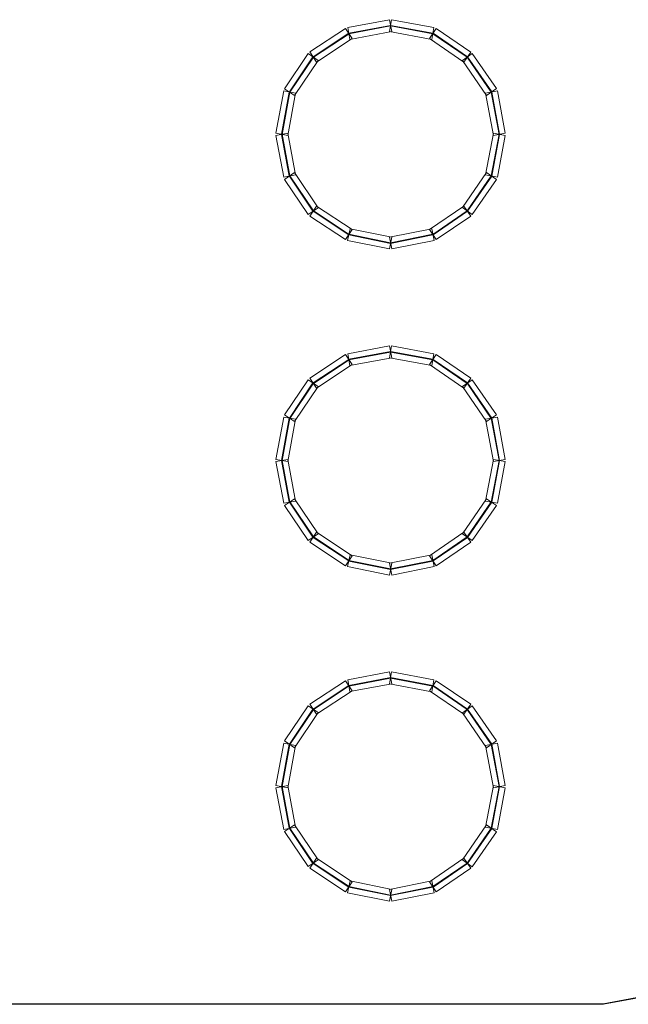
# Model space of a CAD drawing. Units: millimetres. Extents: x -200 to 200, y -162 to 219.
# Drawn here: x -173 to -147, y -162 to -119 of the extents above; entities that cross this region are included whole.
import ezdxf

# ---------------------------------------------------------------- set-up
doc = ezdxf.new("R2010")
doc.units = ezdxf.units.MM
doc.header["$MEASUREMENT"] = 0

msp = doc.modelspace()

# ---------------------------------------------------------------- linework, layer by layer
at = {"color": 4, "lineweight": 5}
for points in [[(-157.1814, -118.7799), (-157.1814, -118.7799), (-157.0835, -119.2998), (-157.0835, -119.2998), (-157.0835, -119.2998), (-157.0835, -119.2998), (-158.9088, -119.6437), (-158.9088, -119.6437), (-158.9088, -119.6437), (-158.9088, -119.6437), (-159.0067, -119.1238), (-159.0067, -119.1238), (-159.0067, -119.1238), (-159.0067, -119.1238), (-157.1814, -118.7799), (-157.1814, -118.7799)], [(-157.1349, -119.0268), (-157.1349, -119.0268), (-157.13, -119.0528), (-157.13, -119.0528), (-157.13, -119.0528), (-157.13, -119.0528), (-158.9553, -119.3967), (-158.9553, -119.3967), (-158.9553, -119.3967), (-158.9553, -119.3967), (-158.9602, -119.3707), (-158.9602, -119.3707), (-158.9602, -119.3707), (-158.9602, -119.3707), (-157.1349, -119.0268), (-157.1349, -119.0268)], [(-155.2324, -119.1236), (-155.2324, -119.1236), (-155.329, -119.6438), (-155.329, -119.6438), (-155.329, -119.6438), (-155.329, -119.6438), (-157.1808, -119.2999), (-157.1808, -119.2999), (-157.1808, -119.2999), (-157.1808, -119.2999), (-157.0842, -118.7797), (-157.0842, -118.7797), (-157.0842, -118.7797), (-157.0842, -118.7797), (-155.2324, -119.1236), (-155.2324, -119.1236)], [(-155.2783, -119.3707), (-155.2783, -119.3707), (-155.2831, -119.3967), (-155.2831, -119.3967), (-155.2831, -119.3967), (-155.2831, -119.3967), (-157.1349, -119.0528), (-157.1349, -119.0528), (-157.1349, -119.0528), (-157.1349, -119.0528), (-157.1301, -119.0268), (-157.1301, -119.0268), (-157.1301, -119.0268), (-157.1301, -119.0268), (-155.2783, -119.3707), (-155.2783, -119.3707)], [(-159.1036, -119.163), (-159.1036, -119.163), (-158.8119, -119.6044), (-158.8119, -119.6044), (-158.8119, -119.6044), (-158.8119, -119.6044), (-160.3726, -120.6361), (-160.3726, -120.6361), (-160.3726, -120.6361), (-160.3726, -120.6361), (-160.6644, -120.1947), (-160.6644, -120.1947), (-160.6644, -120.1947), (-160.6644, -120.1947), (-159.1036, -119.163), (-159.1036, -119.163)], [(-158.965, -119.3727), (-158.965, -119.3727), (-158.9504, -119.3947), (-158.9504, -119.3947), (-158.9504, -119.3947), (-158.9504, -119.3947), (-160.5112, -120.4264), (-160.5112, -120.4264), (-160.5112, -120.4264), (-160.5112, -120.4264), (-160.5258, -120.4044), (-160.5258, -120.4044), (-160.5258, -120.4044), (-160.5258, -120.4044), (-158.965, -119.3727), (-158.965, -119.3727)], [(-153.6235, -120.1971), (-153.6235, -120.1971), (-153.9223, -120.6337), (-153.9223, -120.6337), (-153.9223, -120.6337), (-153.9223, -120.6337), (-155.4301, -119.602), (-155.4301, -119.602), (-155.4301, -119.602), (-155.4301, -119.602), (-155.1314, -119.1654), (-155.1314, -119.1654), (-155.1314, -119.1654), (-155.1314, -119.1654), (-153.6235, -120.1971), (-153.6235, -120.1971)], [(-153.7654, -120.4045), (-153.7654, -120.4045), (-153.7804, -120.4263), (-153.7804, -120.4263), (-153.7804, -120.4263), (-153.7804, -120.4263), (-155.2882, -119.3946), (-155.2882, -119.3946), (-155.2882, -119.3946), (-155.2882, -119.3946), (-155.2733, -119.3728), (-155.2733, -119.3728), (-155.2733, -119.3728), (-155.2733, -119.3728), (-153.7654, -120.4045), (-153.7654, -120.4045)], [(-160.738, -120.2678), (-160.738, -120.2678), (-160.299, -120.563), (-160.299, -120.563), (-160.299, -120.563), (-160.299, -120.563), (-161.3306, -122.0973), (-161.3306, -122.0973), (-161.3306, -122.0973), (-161.3306, -122.0973), (-161.7697, -121.8021), (-161.7697, -121.8021), (-161.7697, -121.8021), (-161.7697, -121.8021), (-160.738, -120.2678), (-160.738, -120.2678)], [(-152.497, -121.7995), (-152.497, -121.7995), (-152.9325, -122.0999), (-152.9325, -122.0999), (-152.9325, -122.0999), (-152.9325, -122.0999), (-153.9907, -120.5656), (-153.9907, -120.5656), (-153.9907, -120.5656), (-153.9907, -120.5656), (-153.5551, -120.2652), (-153.5551, -120.2652), (-153.5551, -120.2652), (-153.5551, -120.2652), (-152.497, -121.7995), (-152.497, -121.7995)], [(-160.5295, -120.408), (-160.5295, -120.408), (-160.5075, -120.4228), (-160.5075, -120.4228), (-160.5075, -120.4228), (-160.5075, -120.4228), (-161.5392, -121.9571), (-161.5392, -121.9571), (-161.5392, -121.9571), (-161.5392, -121.9571), (-161.5611, -121.9423), (-161.5611, -121.9423), (-161.5611, -121.9423), (-161.5611, -121.9423), (-160.5295, -120.408), (-160.5295, -120.408)], [(-152.7039, -121.9422), (-152.7039, -121.9422), (-152.7257, -121.9572), (-152.7257, -121.9572), (-152.7257, -121.9572), (-152.7257, -121.9572), (-153.7838, -120.4229), (-153.7838, -120.4229), (-153.7838, -120.4229), (-153.7838, -120.4229), (-153.762, -120.4079), (-153.762, -120.4079), (-153.762, -120.4079), (-153.762, -120.4079), (-152.7039, -121.9422), (-152.7039, -121.9422)], [(-161.8102, -121.9014), (-161.8102, -121.9014), (-161.2901, -121.998), (-161.2901, -121.998), (-161.2901, -121.998), (-161.2901, -121.998), (-161.634, -123.8497), (-161.634, -123.8497), (-161.634, -123.8497), (-161.634, -123.8497), (-162.1541, -123.7531), (-162.1541, -123.7531), (-162.1541, -123.7531), (-162.1541, -123.7531), (-161.8102, -121.9014), (-161.8102, -121.9014)], [(-161.5632, -121.9473), (-161.5632, -121.9473), (-161.5372, -121.9521), (-161.5372, -121.9521), (-161.5372, -121.9521), (-161.5372, -121.9521), (-161.8811, -123.8038), (-161.8811, -123.8038), (-161.8811, -123.8038), (-161.8811, -123.8038), (-161.9071, -123.799), (-161.9071, -123.799), (-161.9071, -123.799), (-161.9071, -123.799), (-161.5632, -121.9473), (-161.5632, -121.9473)], [(-152.1108, -123.7531), (-152.1108, -123.7531), (-152.631, -123.8497), (-152.631, -123.8497), (-152.631, -123.8497), (-152.631, -123.8497), (-152.9749, -121.998), (-152.9749, -121.998), (-152.9749, -121.998), (-152.9749, -121.998), (-152.4547, -121.9014), (-152.4547, -121.9014), (-152.4547, -121.9014), (-152.4547, -121.9014), (-152.1108, -123.7531), (-152.1108, -123.7531)], [(-152.3579, -123.799), (-152.3579, -123.799), (-152.3839, -123.8038), (-152.3839, -123.8038), (-152.3839, -123.8038), (-152.3839, -123.8038), (-152.7278, -121.9521), (-152.7278, -121.9521), (-152.7278, -121.9521), (-152.7278, -121.9521), (-152.7018, -121.9473), (-152.7018, -121.9473), (-152.7018, -121.9473), (-152.7018, -121.9473), (-152.3579, -123.799), (-152.3579, -123.799)], [(-162.154, -123.8504), (-162.154, -123.8504), (-161.6341, -123.7524), (-161.6341, -123.7524), (-161.6341, -123.7524), (-161.6341, -123.7524), (-161.2902, -125.5777), (-161.2902, -125.5777), (-161.2902, -125.5777), (-161.2902, -125.5777), (-161.8101, -125.6757), (-161.8101, -125.6757), (-161.8101, -125.6757), (-161.8101, -125.6757), (-162.154, -123.8504), (-162.154, -123.8504)], [(-152.4548, -125.6757), (-152.4548, -125.6757), (-152.9747, -125.5777), (-152.9747, -125.5777), (-152.9747, -125.5777), (-152.9747, -125.5777), (-152.6308, -123.7524), (-152.6308, -123.7524), (-152.6308, -123.7524), (-152.6308, -123.7524), (-152.1109, -123.8504), (-152.1109, -123.8504), (-152.1109, -123.8504), (-152.1109, -123.8504), (-152.4548, -125.6757), (-152.4548, -125.6757)], [(-161.9071, -123.8039), (-161.9071, -123.8039), (-161.8811, -123.799), (-161.8811, -123.799), (-161.8811, -123.799), (-161.8811, -123.799), (-161.5372, -125.6242), (-161.5372, -125.6242), (-161.5372, -125.6242), (-161.5372, -125.6242), (-161.5632, -125.6291), (-161.5632, -125.6291), (-161.5632, -125.6291), (-161.5632, -125.6291), (-161.9071, -123.8039), (-161.9071, -123.8039)], [(-152.7018, -125.6291), (-152.7018, -125.6291), (-152.7278, -125.6242), (-152.7278, -125.6242), (-152.7278, -125.6242), (-152.7278, -125.6242), (-152.3839, -123.799), (-152.3839, -123.799), (-152.3839, -123.799), (-152.3839, -123.799), (-152.3579, -123.8039), (-152.3579, -123.8039), (-152.3579, -123.8039), (-152.3579, -123.8039), (-152.7018, -125.6291), (-152.7018, -125.6291)], [(-161.7697, -125.7743), (-161.7697, -125.7743), (-161.3306, -125.4791), (-161.3306, -125.4791), (-161.3306, -125.4791), (-161.3306, -125.4791), (-160.299, -127.0134), (-160.299, -127.0134), (-160.299, -127.0134), (-160.299, -127.0134), (-160.738, -127.3086), (-160.738, -127.3086), (-160.738, -127.3086), (-160.738, -127.3086), (-161.7697, -125.7743), (-161.7697, -125.7743)], [(-153.5551, -127.3112), (-153.5551, -127.3112), (-153.9907, -127.0108), (-153.9907, -127.0108), (-153.9907, -127.0108), (-153.9907, -127.0108), (-152.9325, -125.4765), (-152.9325, -125.4765), (-152.9325, -125.4765), (-152.9325, -125.4765), (-152.497, -125.7769), (-152.497, -125.7769), (-152.497, -125.7769), (-152.497, -125.7769), (-153.5551, -127.3112), (-153.5551, -127.3112)], [(-161.5611, -125.6341), (-161.5611, -125.6341), (-161.5392, -125.6193), (-161.5392, -125.6193), (-161.5392, -125.6193), (-161.5392, -125.6193), (-160.5075, -127.1536), (-160.5075, -127.1536), (-160.5075, -127.1536), (-160.5075, -127.1536), (-160.5295, -127.1684), (-160.5295, -127.1684), (-160.5295, -127.1684), (-160.5295, -127.1684), (-161.5611, -125.6341), (-161.5611, -125.6341)], [(-153.762, -127.1685), (-153.762, -127.1685), (-153.7838, -127.1535), (-153.7838, -127.1535), (-153.7838, -127.1535), (-153.7838, -127.1535), (-152.7257, -125.6192), (-152.7257, -125.6192), (-152.7257, -125.6192), (-152.7257, -125.6192), (-152.7039, -125.6342), (-152.7039, -125.6342), (-152.7039, -125.6342), (-152.7039, -125.6342), (-153.762, -127.1685), (-153.762, -127.1685)], [(-160.6644, -127.3817), (-160.6644, -127.3817), (-160.3726, -126.9403), (-160.3726, -126.9403), (-160.3726, -126.9403), (-160.3726, -126.9403), (-158.8119, -127.972), (-158.8119, -127.972), (-158.8119, -127.972), (-158.8119, -127.972), (-159.1036, -128.4133), (-159.1036, -128.4133), (-159.1036, -128.4133), (-159.1036, -128.4133), (-160.6644, -127.3817), (-160.6644, -127.3817)], [(-160.5258, -127.172), (-160.5258, -127.172), (-160.5112, -127.1499), (-160.5112, -127.1499), (-160.5112, -127.1499), (-160.5112, -127.1499), (-158.9504, -128.1816), (-158.9504, -128.1816), (-158.9504, -128.1816), (-158.9504, -128.1816), (-158.965, -128.2037), (-158.965, -128.2037), (-158.965, -128.2037), (-158.965, -128.2037), (-160.5258, -127.172), (-160.5258, -127.172)], [(-155.1314, -128.411), (-155.1314, -128.411), (-155.4301, -127.9743), (-155.4301, -127.9743), (-155.4301, -127.9743), (-155.4301, -127.9743), (-153.9223, -126.9427), (-153.9223, -126.9427), (-153.9223, -126.9427), (-153.9223, -126.9427), (-153.6235, -127.3793), (-153.6235, -127.3793), (-153.6235, -127.3793), (-153.6235, -127.3793), (-155.1314, -128.411), (-155.1314, -128.411)], [(-155.2733, -128.2036), (-155.2733, -128.2036), (-155.2882, -128.1817), (-155.2882, -128.1817), (-155.2882, -128.1817), (-155.2882, -128.1817), (-153.7804, -127.1501), (-153.7804, -127.1501), (-153.7804, -127.1501), (-153.7804, -127.1501), (-153.7654, -127.1719), (-153.7654, -127.1719), (-153.7654, -127.1719), (-153.7654, -127.1719), (-155.2733, -128.2036), (-155.2733, -128.2036)], [(-159.0103, -128.4519), (-159.0103, -128.4519), (-158.9051, -127.9334), (-158.9051, -127.9334), (-158.9051, -127.9334), (-158.9051, -127.9334), (-157.0799, -128.3038), (-157.0799, -128.3038), (-157.0799, -128.3038), (-157.0799, -128.3038), (-157.1851, -128.8223), (-157.1851, -128.8223), (-157.1851, -128.8223), (-157.1851, -128.8223), (-159.0103, -128.4519), (-159.0103, -128.4519)], [(-157.0806, -128.8224), (-157.0806, -128.8224), (-157.1843, -128.3036), (-157.1843, -128.3036), (-157.1843, -128.3036), (-157.1843, -128.3036), (-155.3326, -127.9333), (-155.3326, -127.9333), (-155.3326, -127.9333), (-155.3326, -127.9333), (-155.2289, -128.4521), (-155.2289, -128.4521), (-155.2289, -128.4521), (-155.2289, -128.4521), (-157.0806, -128.8224), (-157.0806, -128.8224)], [(-158.9604, -128.2056), (-158.9604, -128.2056), (-158.9551, -128.1797), (-158.9551, -128.1797), (-158.9551, -128.1797), (-158.9551, -128.1797), (-157.1298, -128.55), (-157.1298, -128.55), (-157.1298, -128.55), (-157.1298, -128.55), (-157.1351, -128.576), (-157.1351, -128.576), (-157.1351, -128.576), (-157.1351, -128.576), (-158.9604, -128.2056), (-158.9604, -128.2056)], [(-157.1299, -128.576), (-157.1299, -128.576), (-157.1351, -128.55), (-157.1351, -128.55), (-157.1351, -128.55), (-157.1351, -128.55), (-155.2833, -128.1797), (-155.2833, -128.1797), (-155.2833, -128.1797), (-155.2833, -128.1797), (-155.2781, -128.2056), (-155.2781, -128.2056), (-155.2781, -128.2056), (-155.2781, -128.2056), (-157.1299, -128.576), (-157.1299, -128.576)], [(-157.1814, -133.0646), (-157.1814, -133.0646), (-157.0835, -133.5846), (-157.0835, -133.5846), (-157.0835, -133.5846), (-157.0835, -133.5846), (-158.9088, -133.9285), (-158.9088, -133.9285), (-158.9088, -133.9285), (-158.9088, -133.9285), (-159.0067, -133.4085), (-159.0067, -133.4085), (-159.0067, -133.4085), (-159.0067, -133.4085), (-157.1814, -133.0646), (-157.1814, -133.0646)], [(-155.2324, -133.4084), (-155.2324, -133.4084), (-155.329, -133.9286), (-155.329, -133.9286), (-155.329, -133.9286), (-155.329, -133.9286), (-157.1808, -133.5847), (-157.1808, -133.5847), (-157.1808, -133.5847), (-157.1808, -133.5847), (-157.0842, -133.0645), (-157.0842, -133.0645), (-157.0842, -133.0645), (-157.0842, -133.0645), (-155.2324, -133.4084), (-155.2324, -133.4084)], [(-159.1036, -133.4478), (-159.1036, -133.4478), (-158.8119, -133.8892), (-158.8119, -133.8892), (-158.8119, -133.8892), (-158.8119, -133.8892), (-160.3726, -134.9208), (-160.3726, -134.9208), (-160.3726, -134.9208), (-160.3726, -134.9208), (-160.6644, -134.4795), (-160.6644, -134.4795), (-160.6644, -134.4795), (-160.6644, -134.4795), (-159.1036, -133.4478), (-159.1036, -133.4478)], [(-158.965, -133.6575), (-158.965, -133.6575), (-158.9504, -133.6795), (-158.9504, -133.6795), (-158.9504, -133.6795), (-158.9504, -133.6795), (-160.5112, -134.7112), (-160.5112, -134.7112), (-160.5112, -134.7112), (-160.5112, -134.7112), (-160.5258, -134.6891), (-160.5258, -134.6891), (-160.5258, -134.6891), (-160.5258, -134.6891), (-158.965, -133.6575), (-158.965, -133.6575)], [(-157.1349, -133.3116), (-157.1349, -133.3116), (-157.13, -133.3376), (-157.13, -133.3376), (-157.13, -133.3376), (-157.13, -133.3376), (-158.9553, -133.6815), (-158.9553, -133.6815), (-158.9553, -133.6815), (-158.9553, -133.6815), (-158.9602, -133.6555), (-158.9602, -133.6555), (-158.9602, -133.6555), (-158.9602, -133.6555), (-157.1349, -133.3116), (-157.1349, -133.3116)], [(-155.2783, -133.6555), (-155.2783, -133.6555), (-155.2831, -133.6815), (-155.2831, -133.6815), (-155.2831, -133.6815), (-155.2831, -133.6815), (-157.1349, -133.3376), (-157.1349, -133.3376), (-157.1349, -133.3376), (-157.1349, -133.3376), (-157.1301, -133.3116), (-157.1301, -133.3116), (-157.1301, -133.3116), (-157.1301, -133.3116), (-155.2783, -133.6555), (-155.2783, -133.6555)], [(-153.6235, -134.4819), (-153.6235, -134.4819), (-153.9223, -134.9185), (-153.9223, -134.9185), (-153.9223, -134.9185), (-153.9223, -134.9185), (-155.4301, -133.8868), (-155.4301, -133.8868), (-155.4301, -133.8868), (-155.4301, -133.8868), (-155.1314, -133.4502), (-155.1314, -133.4502), (-155.1314, -133.4502), (-155.1314, -133.4502), (-153.6235, -134.4819), (-153.6235, -134.4819)], [(-153.7654, -134.6893), (-153.7654, -134.6893), (-153.7804, -134.7111), (-153.7804, -134.7111), (-153.7804, -134.7111), (-153.7804, -134.7111), (-155.2882, -133.6794), (-155.2882, -133.6794), (-155.2882, -133.6794), (-155.2882, -133.6794), (-155.2733, -133.6576), (-155.2733, -133.6576), (-155.2733, -133.6576), (-155.2733, -133.6576), (-153.7654, -134.6893), (-153.7654, -134.6893)], [(-160.738, -134.5526), (-160.738, -134.5526), (-160.299, -134.8478), (-160.299, -134.8478), (-160.299, -134.8478), (-160.299, -134.8478), (-161.3306, -136.3821), (-161.3306, -136.3821), (-161.3306, -136.3821), (-161.3306, -136.3821), (-161.7697, -136.0869), (-161.7697, -136.0869), (-161.7697, -136.0869), (-161.7697, -136.0869), (-160.738, -134.5526), (-160.738, -134.5526)], [(-152.497, -136.0843), (-152.497, -136.0843), (-152.9325, -136.3846), (-152.9325, -136.3846), (-152.9325, -136.3846), (-152.9325, -136.3846), (-153.9907, -134.8504), (-153.9907, -134.8504), (-153.9907, -134.8504), (-153.9907, -134.8504), (-153.5551, -134.55), (-153.5551, -134.55), (-153.5551, -134.55), (-153.5551, -134.55), (-152.497, -136.0843), (-152.497, -136.0843)], [(-160.5295, -134.6928), (-160.5295, -134.6928), (-160.5075, -134.7076), (-160.5075, -134.7076), (-160.5075, -134.7076), (-160.5075, -134.7076), (-161.5392, -136.2418), (-161.5392, -136.2418), (-161.5392, -136.2418), (-161.5392, -136.2418), (-161.5611, -136.2271), (-161.5611, -136.2271), (-161.5611, -136.2271), (-161.5611, -136.2271), (-160.5295, -134.6928), (-160.5295, -134.6928)], [(-152.7039, -136.227), (-152.7039, -136.227), (-152.7257, -136.242), (-152.7257, -136.242), (-152.7257, -136.242), (-152.7257, -136.242), (-153.7838, -134.7077), (-153.7838, -134.7077), (-153.7838, -134.7077), (-153.7838, -134.7077), (-153.762, -134.6927), (-153.762, -134.6927), (-153.762, -134.6927), (-153.762, -134.6927), (-152.7039, -136.227), (-152.7039, -136.227)], [(-161.8102, -136.1862), (-161.8102, -136.1862), (-161.2901, -136.2828), (-161.2901, -136.2828), (-161.2901, -136.2828), (-161.2901, -136.2828), (-161.634, -138.1345), (-161.634, -138.1345), (-161.634, -138.1345), (-161.634, -138.1345), (-162.1541, -138.0379), (-162.1541, -138.0379), (-162.1541, -138.0379), (-162.1541, -138.0379), (-161.8102, -136.1862), (-161.8102, -136.1862)], [(-161.5632, -136.232), (-161.5632, -136.232), (-161.5372, -136.2369), (-161.5372, -136.2369), (-161.5372, -136.2369), (-161.5372, -136.2369), (-161.8811, -138.0886), (-161.8811, -138.0886), (-161.8811, -138.0886), (-161.8811, -138.0886), (-161.9071, -138.0838), (-161.9071, -138.0838), (-161.9071, -138.0838), (-161.9071, -138.0838), (-161.5632, -136.232), (-161.5632, -136.232)], [(-152.1108, -138.0379), (-152.1108, -138.0379), (-152.631, -138.1345), (-152.631, -138.1345), (-152.631, -138.1345), (-152.631, -138.1345), (-152.9749, -136.2828), (-152.9749, -136.2828), (-152.9749, -136.2828), (-152.9749, -136.2828), (-152.4547, -136.1862), (-152.4547, -136.1862), (-152.4547, -136.1862), (-152.4547, -136.1862), (-152.1108, -138.0379), (-152.1108, -138.0379)], [(-152.3579, -138.0838), (-152.3579, -138.0838), (-152.3839, -138.0886), (-152.3839, -138.0886), (-152.3839, -138.0886), (-152.3839, -138.0886), (-152.7278, -136.2369), (-152.7278, -136.2369), (-152.7278, -136.2369), (-152.7278, -136.2369), (-152.7018, -136.232), (-152.7018, -136.232), (-152.7018, -136.232), (-152.7018, -136.232), (-152.3579, -138.0838), (-152.3579, -138.0838)], [(-162.154, -138.1352), (-162.154, -138.1352), (-161.6341, -138.0372), (-161.6341, -138.0372), (-161.6341, -138.0372), (-161.6341, -138.0372), (-161.2902, -139.8625), (-161.2902, -139.8625), (-161.2902, -139.8625), (-161.2902, -139.8625), (-161.8101, -139.9604), (-161.8101, -139.9604), (-161.8101, -139.9604), (-161.8101, -139.9604), (-162.154, -138.1352), (-162.154, -138.1352)], [(-161.9071, -138.0886), (-161.9071, -138.0886), (-161.8811, -138.0837), (-161.8811, -138.0837), (-161.8811, -138.0837), (-161.8811, -138.0837), (-161.5372, -139.909), (-161.5372, -139.909), (-161.5372, -139.909), (-161.5372, -139.909), (-161.5632, -139.9139), (-161.5632, -139.9139), (-161.5632, -139.9139), (-161.5632, -139.9139), (-161.9071, -138.0886), (-161.9071, -138.0886)], [(-152.4548, -139.9604), (-152.4548, -139.9604), (-152.9747, -139.8625), (-152.9747, -139.8625), (-152.9747, -139.8625), (-152.9747, -139.8625), (-152.6308, -138.0372), (-152.6308, -138.0372), (-152.6308, -138.0372), (-152.6308, -138.0372), (-152.1109, -138.1352), (-152.1109, -138.1352), (-152.1109, -138.1352), (-152.1109, -138.1352), (-152.4548, -139.9604), (-152.4548, -139.9604)], [(-152.7018, -139.9139), (-152.7018, -139.9139), (-152.7278, -139.909), (-152.7278, -139.909), (-152.7278, -139.909), (-152.7278, -139.909), (-152.3839, -138.0837), (-152.3839, -138.0837), (-152.3839, -138.0837), (-152.3839, -138.0837), (-152.3579, -138.0886), (-152.3579, -138.0886), (-152.3579, -138.0886), (-152.3579, -138.0886), (-152.7018, -139.9139), (-152.7018, -139.9139)], [(-161.7697, -140.0591), (-161.7697, -140.0591), (-161.3306, -139.7639), (-161.3306, -139.7639), (-161.3306, -139.7639), (-161.3306, -139.7639), (-160.299, -141.2982), (-160.299, -141.2982), (-160.299, -141.2982), (-160.299, -141.2982), (-160.738, -141.5934), (-160.738, -141.5934), (-160.738, -141.5934), (-160.738, -141.5934), (-161.7697, -140.0591), (-161.7697, -140.0591)], [(-161.5611, -139.9188), (-161.5611, -139.9188), (-161.5392, -139.9041), (-161.5392, -139.9041), (-161.5392, -139.9041), (-161.5392, -139.9041), (-160.5075, -141.4384), (-160.5075, -141.4384), (-160.5075, -141.4384), (-160.5075, -141.4384), (-160.5295, -141.4531), (-160.5295, -141.4531), (-160.5295, -141.4531), (-160.5295, -141.4531), (-161.5611, -139.9188), (-161.5611, -139.9188)], [(-153.5551, -141.5959), (-153.5551, -141.5959), (-153.9907, -141.2956), (-153.9907, -141.2956), (-153.9907, -141.2956), (-153.9907, -141.2956), (-152.9325, -139.7613), (-152.9325, -139.7613), (-152.9325, -139.7613), (-152.9325, -139.7613), (-152.497, -140.0617), (-152.497, -140.0617), (-152.497, -140.0617), (-152.497, -140.0617), (-153.5551, -141.5959), (-153.5551, -141.5959)], [(-153.762, -141.4533), (-153.762, -141.4533), (-153.7838, -141.4383), (-153.7838, -141.4383), (-153.7838, -141.4383), (-153.7838, -141.4383), (-152.7257, -139.904), (-152.7257, -139.904), (-152.7257, -139.904), (-152.7257, -139.904), (-152.7039, -139.919), (-152.7039, -139.919), (-152.7039, -139.919), (-152.7039, -139.919), (-153.762, -141.4533), (-153.762, -141.4533)], [(-160.6644, -141.6664), (-160.6644, -141.6664), (-160.3726, -141.2251), (-160.3726, -141.2251), (-160.3726, -141.2251), (-160.3726, -141.2251), (-158.8119, -142.2568), (-158.8119, -142.2568), (-158.8119, -142.2568), (-158.8119, -142.2568), (-159.1036, -142.6981), (-159.1036, -142.6981), (-159.1036, -142.6981), (-159.1036, -142.6981), (-160.6644, -141.6664), (-160.6644, -141.6664)], [(-160.5258, -141.4568), (-160.5258, -141.4568), (-160.5112, -141.4347), (-160.5112, -141.4347), (-160.5112, -141.4347), (-160.5112, -141.4347), (-158.9504, -142.4664), (-158.9504, -142.4664), (-158.9504, -142.4664), (-158.9504, -142.4664), (-158.965, -142.4885), (-158.965, -142.4885), (-158.965, -142.4885), (-158.965, -142.4885), (-160.5258, -141.4568), (-160.5258, -141.4568)], [(-155.1314, -142.6958), (-155.1314, -142.6958), (-155.4301, -142.2591), (-155.4301, -142.2591), (-155.4301, -142.2591), (-155.4301, -142.2591), (-153.9223, -141.2274), (-153.9223, -141.2274), (-153.9223, -141.2274), (-153.9223, -141.2274), (-153.6235, -141.6641), (-153.6235, -141.6641), (-153.6235, -141.6641), (-153.6235, -141.6641), (-155.1314, -142.6958), (-155.1314, -142.6958)], [(-155.2733, -142.4884), (-155.2733, -142.4884), (-155.2882, -142.4665), (-155.2882, -142.4665), (-155.2882, -142.4665), (-155.2882, -142.4665), (-153.7804, -141.4348), (-153.7804, -141.4348), (-153.7804, -141.4348), (-153.7804, -141.4348), (-153.7654, -141.4567), (-153.7654, -141.4567), (-153.7654, -141.4567), (-153.7654, -141.4567), (-155.2733, -142.4884), (-155.2733, -142.4884)], [(-159.0103, -142.7367), (-159.0103, -142.7367), (-158.9051, -142.2182), (-158.9051, -142.2182), (-158.9051, -142.2182), (-158.9051, -142.2182), (-157.0799, -142.5885), (-157.0799, -142.5885), (-157.0799, -142.5885), (-157.0799, -142.5885), (-157.1851, -143.107), (-157.1851, -143.107), (-157.1851, -143.107), (-157.1851, -143.107), (-159.0103, -142.7367), (-159.0103, -142.7367)], [(-157.0806, -143.1072), (-157.0806, -143.1072), (-157.1843, -142.5884), (-157.1843, -142.5884), (-157.1843, -142.5884), (-157.1843, -142.5884), (-155.3326, -142.218), (-155.3326, -142.218), (-155.3326, -142.218), (-155.3326, -142.218), (-155.2289, -142.7368), (-155.2289, -142.7368), (-155.2289, -142.7368), (-155.2289, -142.7368), (-157.0806, -143.1072), (-157.0806, -143.1072)], [(-158.9604, -142.4904), (-158.9604, -142.4904), (-158.9551, -142.4645), (-158.9551, -142.4645), (-158.9551, -142.4645), (-158.9551, -142.4645), (-157.1298, -142.8348), (-157.1298, -142.8348), (-157.1298, -142.8348), (-157.1298, -142.8348), (-157.1351, -142.8607), (-157.1351, -142.8607), (-157.1351, -142.8607), (-157.1351, -142.8607), (-158.9604, -142.4904), (-158.9604, -142.4904)], [(-157.1299, -142.8608), (-157.1299, -142.8608), (-157.1351, -142.8348), (-157.1351, -142.8348), (-157.1351, -142.8348), (-157.1351, -142.8348), (-155.2833, -142.4645), (-155.2833, -142.4645), (-155.2833, -142.4645), (-155.2833, -142.4645), (-155.2781, -142.4904), (-155.2781, -142.4904), (-155.2781, -142.4904), (-155.2781, -142.4904), (-157.1299, -142.8608), (-157.1299, -142.8608)], [(-157.1814, -147.3494), (-157.1814, -147.3494), (-157.0835, -147.8693), (-157.0835, -147.8693), (-157.0835, -147.8693), (-157.0835, -147.8693), (-158.9088, -148.2132), (-158.9088, -148.2132), (-158.9088, -148.2132), (-158.9088, -148.2132), (-159.0067, -147.6933), (-159.0067, -147.6933), (-159.0067, -147.6933), (-159.0067, -147.6933), (-157.1814, -147.3494), (-157.1814, -147.3494)], [(-155.2324, -147.6932), (-155.2324, -147.6932), (-155.329, -148.2134), (-155.329, -148.2134), (-155.329, -148.2134), (-155.329, -148.2134), (-157.1808, -147.8695), (-157.1808, -147.8695), (-157.1808, -147.8695), (-157.1808, -147.8695), (-157.0842, -147.3493), (-157.0842, -147.3493), (-157.0842, -147.3493), (-157.0842, -147.3493), (-155.2324, -147.6932), (-155.2324, -147.6932)], [(-159.1036, -147.7326), (-159.1036, -147.7326), (-158.8119, -148.1739), (-158.8119, -148.1739), (-158.8119, -148.1739), (-158.8119, -148.1739), (-160.3726, -149.2056), (-160.3726, -149.2056), (-160.3726, -149.2056), (-160.3726, -149.2056), (-160.6644, -148.7643), (-160.6644, -148.7643), (-160.6644, -148.7643), (-160.6644, -148.7643), (-159.1036, -147.7326), (-159.1036, -147.7326)], [(-157.1349, -147.5964), (-157.1349, -147.5964), (-157.13, -147.6224), (-157.13, -147.6224), (-157.13, -147.6224), (-157.13, -147.6224), (-158.9553, -147.9663), (-158.9553, -147.9663), (-158.9553, -147.9663), (-158.9553, -147.9663), (-158.9602, -147.9403), (-158.9602, -147.9403), (-158.9602, -147.9403), (-158.9602, -147.9403), (-157.1349, -147.5964), (-157.1349, -147.5964)], [(-155.2783, -147.9403), (-155.2783, -147.9403), (-155.2831, -147.9663), (-155.2831, -147.9663), (-155.2831, -147.9663), (-155.2831, -147.9663), (-157.1349, -147.6224), (-157.1349, -147.6224), (-157.1349, -147.6224), (-157.1349, -147.6224), (-157.1301, -147.5964), (-157.1301, -147.5964), (-157.1301, -147.5964), (-157.1301, -147.5964), (-155.2783, -147.9403), (-155.2783, -147.9403)], [(-153.6235, -148.7666), (-153.6235, -148.7666), (-153.9223, -149.2033), (-153.9223, -149.2033), (-153.9223, -149.2033), (-153.9223, -149.2033), (-155.4301, -148.1716), (-155.4301, -148.1716), (-155.4301, -148.1716), (-155.4301, -148.1716), (-155.1314, -147.735), (-155.1314, -147.735), (-155.1314, -147.735), (-155.1314, -147.735), (-153.6235, -148.7666), (-153.6235, -148.7666)], [(-158.965, -147.9422), (-158.965, -147.9422), (-158.9504, -147.9643), (-158.9504, -147.9643), (-158.9504, -147.9643), (-158.9504, -147.9643), (-160.5112, -148.996), (-160.5112, -148.996), (-160.5112, -148.996), (-160.5112, -148.996), (-160.5258, -148.9739), (-160.5258, -148.9739), (-160.5258, -148.9739), (-160.5258, -148.9739), (-158.965, -147.9422), (-158.965, -147.9422)], [(-153.7654, -148.974), (-153.7654, -148.974), (-153.7804, -148.9959), (-153.7804, -148.9959), (-153.7804, -148.9959), (-153.7804, -148.9959), (-155.2882, -147.9642), (-155.2882, -147.9642), (-155.2882, -147.9642), (-155.2882, -147.9642), (-155.2733, -147.9424), (-155.2733, -147.9424), (-155.2733, -147.9424), (-155.2733, -147.9424), (-153.7654, -148.974), (-153.7654, -148.974)], [(-160.738, -148.8373), (-160.738, -148.8373), (-160.299, -149.1326), (-160.299, -149.1326), (-160.299, -149.1326), (-160.299, -149.1326), (-161.3306, -150.6668), (-161.3306, -150.6668), (-161.3306, -150.6668), (-161.3306, -150.6668), (-161.7697, -150.3716), (-161.7697, -150.3716), (-161.7697, -150.3716), (-161.7697, -150.3716), (-160.738, -148.8373), (-160.738, -148.8373)], [(-160.5295, -148.9776), (-160.5295, -148.9776), (-160.5075, -148.9923), (-160.5075, -148.9923), (-160.5075, -148.9923), (-160.5075, -148.9923), (-161.5392, -150.5266), (-161.5392, -150.5266), (-161.5392, -150.5266), (-161.5392, -150.5266), (-161.5611, -150.5119), (-161.5611, -150.5119), (-161.5611, -150.5119), (-161.5611, -150.5119), (-160.5295, -148.9776), (-160.5295, -148.9776)], [(-152.497, -150.3691), (-152.497, -150.3691), (-152.9325, -150.6694), (-152.9325, -150.6694), (-152.9325, -150.6694), (-152.9325, -150.6694), (-153.9907, -149.1351), (-153.9907, -149.1351), (-153.9907, -149.1351), (-153.9907, -149.1351), (-153.5551, -148.8348), (-153.5551, -148.8348), (-153.5551, -148.8348), (-153.5551, -148.8348), (-152.497, -150.3691), (-152.497, -150.3691)], [(-152.7039, -150.5117), (-152.7039, -150.5117), (-152.7257, -150.5267), (-152.7257, -150.5267), (-152.7257, -150.5267), (-152.7257, -150.5267), (-153.7838, -148.9925), (-153.7838, -148.9925), (-153.7838, -148.9925), (-153.7838, -148.9925), (-153.762, -148.9774), (-153.762, -148.9774), (-153.762, -148.9774), (-153.762, -148.9774), (-152.7039, -150.5117), (-152.7039, -150.5117)], [(-161.8102, -150.4709), (-161.8102, -150.4709), (-161.2901, -150.5675), (-161.2901, -150.5675), (-161.2901, -150.5675), (-161.2901, -150.5675), (-161.634, -152.4193), (-161.634, -152.4193), (-161.634, -152.4193), (-161.634, -152.4193), (-162.1541, -152.3227), (-162.1541, -152.3227), (-162.1541, -152.3227), (-162.1541, -152.3227), (-161.8102, -150.4709), (-161.8102, -150.4709)], [(-152.1108, -152.3227), (-152.1108, -152.3227), (-152.631, -152.4193), (-152.631, -152.4193), (-152.631, -152.4193), (-152.631, -152.4193), (-152.9749, -150.5675), (-152.9749, -150.5675), (-152.9749, -150.5675), (-152.9749, -150.5675), (-152.4547, -150.4709), (-152.4547, -150.4709), (-152.4547, -150.4709), (-152.4547, -150.4709), (-152.1108, -152.3227), (-152.1108, -152.3227)], [(-161.5632, -150.5168), (-161.5632, -150.5168), (-161.5372, -150.5217), (-161.5372, -150.5217), (-161.5372, -150.5217), (-161.5372, -150.5217), (-161.8811, -152.3734), (-161.8811, -152.3734), (-161.8811, -152.3734), (-161.8811, -152.3734), (-161.9071, -152.3686), (-161.9071, -152.3686), (-161.9071, -152.3686), (-161.9071, -152.3686), (-161.5632, -150.5168), (-161.5632, -150.5168)], [(-152.3579, -152.3686), (-152.3579, -152.3686), (-152.3839, -152.3734), (-152.3839, -152.3734), (-152.3839, -152.3734), (-152.3839, -152.3734), (-152.7278, -150.5217), (-152.7278, -150.5217), (-152.7278, -150.5217), (-152.7278, -150.5217), (-152.7018, -150.5168), (-152.7018, -150.5168), (-152.7018, -150.5168), (-152.7018, -150.5168), (-152.3579, -152.3686), (-152.3579, -152.3686)], [(-162.154, -152.4199), (-162.154, -152.4199), (-161.6341, -152.322), (-161.6341, -152.322), (-161.6341, -152.322), (-161.6341, -152.322), (-161.2902, -154.1473), (-161.2902, -154.1473), (-161.2902, -154.1473), (-161.2902, -154.1473), (-161.8101, -154.2452), (-161.8101, -154.2452), (-161.8101, -154.2452), (-161.8101, -154.2452), (-162.154, -152.4199), (-162.154, -152.4199)], [(-161.9071, -152.3734), (-161.9071, -152.3734), (-161.8811, -152.3685), (-161.8811, -152.3685), (-161.8811, -152.3685), (-161.8811, -152.3685), (-161.5372, -154.1938), (-161.5372, -154.1938), (-161.5372, -154.1938), (-161.5372, -154.1938), (-161.5632, -154.1987), (-161.5632, -154.1987), (-161.5632, -154.1987), (-161.5632, -154.1987), (-161.9071, -152.3734), (-161.9071, -152.3734)], [(-152.4548, -154.2452), (-152.4548, -154.2452), (-152.9747, -154.1473), (-152.9747, -154.1473), (-152.9747, -154.1473), (-152.9747, -154.1473), (-152.6308, -152.322), (-152.6308, -152.322), (-152.6308, -152.322), (-152.6308, -152.322), (-152.1109, -152.4199), (-152.1109, -152.4199), (-152.1109, -152.4199), (-152.1109, -152.4199), (-152.4548, -154.2452), (-152.4548, -154.2452)], [(-152.7018, -154.1987), (-152.7018, -154.1987), (-152.7278, -154.1938), (-152.7278, -154.1938), (-152.7278, -154.1938), (-152.7278, -154.1938), (-152.3839, -152.3685), (-152.3839, -152.3685), (-152.3839, -152.3685), (-152.3839, -152.3685), (-152.3579, -152.3734), (-152.3579, -152.3734), (-152.3579, -152.3734), (-152.3579, -152.3734), (-152.7018, -154.1987), (-152.7018, -154.1987)], [(-161.7697, -154.3439), (-161.7697, -154.3439), (-161.3306, -154.0486), (-161.3306, -154.0486), (-161.3306, -154.0486), (-161.3306, -154.0486), (-160.299, -155.5829), (-160.299, -155.5829), (-160.299, -155.5829), (-160.299, -155.5829), (-160.738, -155.8781), (-160.738, -155.8781), (-160.738, -155.8781), (-160.738, -155.8781), (-161.7697, -154.3439), (-161.7697, -154.3439)], [(-161.5611, -154.2036), (-161.5611, -154.2036), (-161.5392, -154.1889), (-161.5392, -154.1889), (-161.5392, -154.1889), (-161.5392, -154.1889), (-160.5075, -155.7232), (-160.5075, -155.7232), (-160.5075, -155.7232), (-160.5075, -155.7232), (-160.5295, -155.7379), (-160.5295, -155.7379), (-160.5295, -155.7379), (-160.5295, -155.7379), (-161.5611, -154.2036), (-161.5611, -154.2036)], [(-153.5551, -155.8807), (-153.5551, -155.8807), (-153.9907, -155.5804), (-153.9907, -155.5804), (-153.9907, -155.5804), (-153.9907, -155.5804), (-152.9325, -154.0461), (-152.9325, -154.0461), (-152.9325, -154.0461), (-152.9325, -154.0461), (-152.497, -154.3464), (-152.497, -154.3464), (-152.497, -154.3464), (-152.497, -154.3464), (-153.5551, -155.8807), (-153.5551, -155.8807)], [(-153.762, -155.738), (-153.762, -155.738), (-153.7838, -155.723), (-153.7838, -155.723), (-153.7838, -155.723), (-153.7838, -155.723), (-152.7257, -154.1887), (-152.7257, -154.1887), (-152.7257, -154.1887), (-152.7257, -154.1887), (-152.7039, -154.2038), (-152.7039, -154.2038), (-152.7039, -154.2038), (-152.7039, -154.2038), (-153.762, -155.738), (-153.762, -155.738)], [(-160.6644, -155.9512), (-160.6644, -155.9512), (-160.3726, -155.5099), (-160.3726, -155.5099), (-160.3726, -155.5099), (-160.3726, -155.5099), (-158.8119, -156.5415), (-158.8119, -156.5415), (-158.8119, -156.5415), (-158.8119, -156.5415), (-159.1036, -156.9829), (-159.1036, -156.9829), (-159.1036, -156.9829), (-159.1036, -156.9829), (-160.6644, -155.9512), (-160.6644, -155.9512)], [(-155.1314, -156.9805), (-155.1314, -156.9805), (-155.4301, -156.5439), (-155.4301, -156.5439), (-155.4301, -156.5439), (-155.4301, -156.5439), (-153.9223, -155.5122), (-153.9223, -155.5122), (-153.9223, -155.5122), (-153.9223, -155.5122), (-153.6235, -155.9489), (-153.6235, -155.9489), (-153.6235, -155.9489), (-153.6235, -155.9489), (-155.1314, -156.9805), (-155.1314, -156.9805)], [(-160.5258, -155.7416), (-160.5258, -155.7416), (-160.5112, -155.7195), (-160.5112, -155.7195), (-160.5112, -155.7195), (-160.5112, -155.7195), (-158.9504, -156.7512), (-158.9504, -156.7512), (-158.9504, -156.7512), (-158.9504, -156.7512), (-158.965, -156.7733), (-158.965, -156.7733), (-158.965, -156.7733), (-158.965, -156.7733), (-160.5258, -155.7416), (-160.5258, -155.7416)], [(-155.2733, -156.7731), (-155.2733, -156.7731), (-155.2882, -156.7513), (-155.2882, -156.7513), (-155.2882, -156.7513), (-155.2882, -156.7513), (-153.7804, -155.7196), (-153.7804, -155.7196), (-153.7804, -155.7196), (-153.7804, -155.7196), (-153.7654, -155.7415), (-153.7654, -155.7415), (-153.7654, -155.7415), (-153.7654, -155.7415), (-155.2733, -156.7731), (-155.2733, -156.7731)], [(-159.0103, -157.0215), (-159.0103, -157.0215), (-158.9051, -156.503), (-158.9051, -156.503), (-158.9051, -156.503), (-158.9051, -156.503), (-157.0799, -156.8733), (-157.0799, -156.8733), (-157.0799, -156.8733), (-157.0799, -156.8733), (-157.1851, -157.3918), (-157.1851, -157.3918), (-157.1851, -157.3918), (-157.1851, -157.3918), (-159.0103, -157.0215), (-159.0103, -157.0215)], [(-157.0806, -157.392), (-157.0806, -157.392), (-157.1843, -156.8732), (-157.1843, -156.8732), (-157.1843, -156.8732), (-157.1843, -156.8732), (-155.3326, -156.5028), (-155.3326, -156.5028), (-155.3326, -156.5028), (-155.3326, -156.5028), (-155.2289, -157.0216), (-155.2289, -157.0216), (-155.2289, -157.0216), (-155.2289, -157.0216), (-157.0806, -157.392), (-157.0806, -157.392)], [(-158.9604, -156.7752), (-158.9604, -156.7752), (-158.9551, -156.7493), (-158.9551, -156.7493), (-158.9551, -156.7493), (-158.9551, -156.7493), (-157.1298, -157.1196), (-157.1298, -157.1196), (-157.1298, -157.1196), (-157.1298, -157.1196), (-157.1351, -157.1455), (-157.1351, -157.1455), (-157.1351, -157.1455), (-157.1351, -157.1455), (-158.9604, -156.7752), (-158.9604, -156.7752)], [(-157.1299, -157.1455), (-157.1299, -157.1455), (-157.1351, -157.1196), (-157.1351, -157.1196), (-157.1351, -157.1196), (-157.1351, -157.1196), (-155.2833, -156.7492), (-155.2833, -156.7492), (-155.2833, -156.7492), (-155.2833, -156.7492), (-155.2781, -156.7752), (-155.2781, -156.7752), (-155.2781, -156.7752), (-155.2781, -156.7752), (-157.1299, -157.1455), (-157.1299, -157.1455)]]:
    msp.add_open_spline(points, degree=3, knots=[0, 0, 0, 0, 0.25, 0.25, 0.25, 0.25, 0.5, 0.5, 0.5, 0.5, 0.75, 0.75, 0.75, 0.75, 1, 1, 1, 1], dxfattribs=at)
at = {"color": 1, "lineweight": 5}
for points in [[(-145.6541, -161.4843), (-145.6541, -161.4843), (-145.6494, -161.5104), (-145.6494, -161.5104), (-145.6494, -161.5104), (-145.6494, -161.5104), (-147.8185, -161.9072), (-147.8185, -161.9072), (-147.8185, -161.9072), (-147.8185, -161.9072), (-147.8233, -161.8811), (-147.8233, -161.8811), (-147.8233, -161.8811), (-147.8233, -161.8811), (-145.6541, -161.4843), (-145.6541, -161.4843)], [(-185.4904, -161.9074), (-185.4904, -161.9074), (-185.4904, -161.8809), (-185.4904, -161.8809), (-185.4904, -161.8809), (-185.4904, -161.8809), (-147.8209, -161.8809), (-147.8209, -161.8809), (-147.8209, -161.8809), (-147.8209, -161.8809), (-147.8209, -161.9074), (-147.8209, -161.9074), (-147.8209, -161.9074), (-147.8209, -161.9074), (-185.4904, -161.9074), (-185.4904, -161.9074)]]:
    msp.add_open_spline(points, degree=3, knots=[0, 0, 0, 0, 0.25, 0.25, 0.25, 0.25, 0.5, 0.5, 0.5, 0.5, 0.75, 0.75, 0.75, 0.75, 1, 1, 1, 1], dxfattribs=at)

doc.saveas('drawing.dxf')
